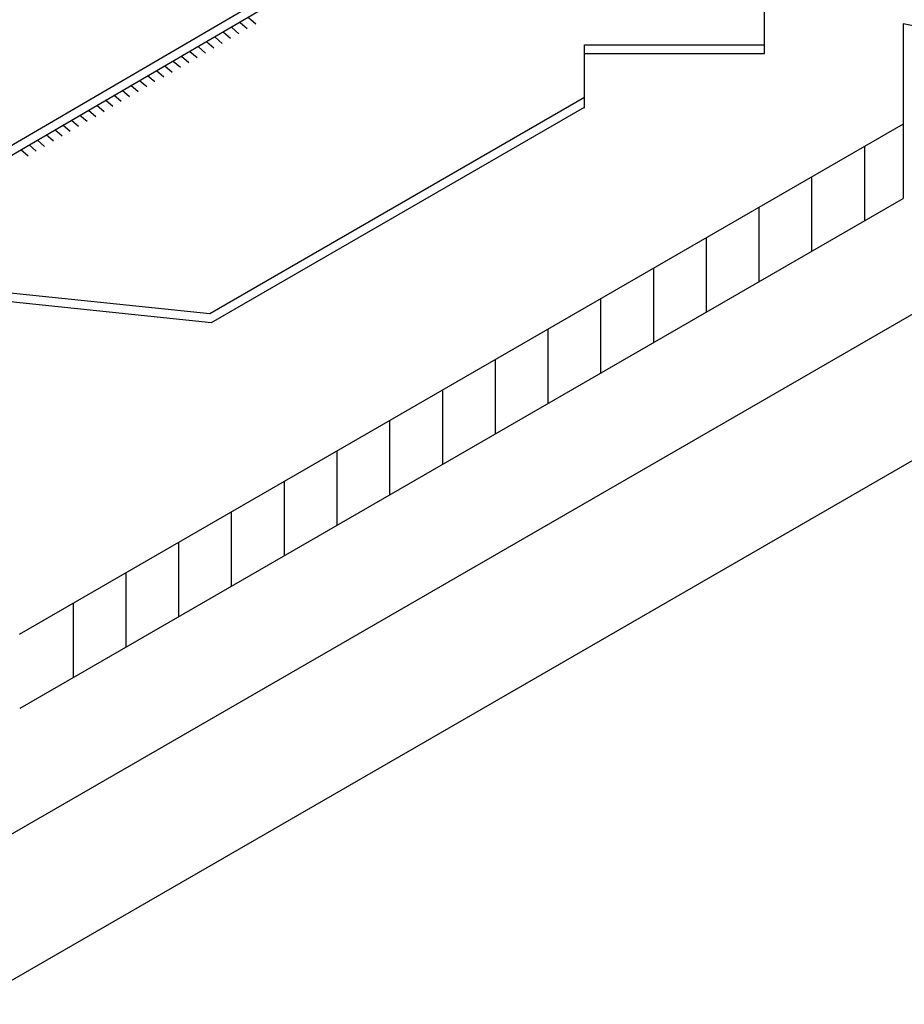
# Model space of a CAD drawing. Extents: x -7.7 to 12.3, y -3.5 to 13.3.
# Drawn here: x 1.6 to 4.2, y 3.1 to 6 of the extents above; entities that cross this region are included whole.
import ezdxf

# ---------------------------------------------------------------- set-up
doc = ezdxf.new("R2010")
doc.units = 0
doc.header["$LTSCALE"] = 0.2
doc.header["$MEASUREMENT"] = 0
doc.layers.add('NONE', color=7, linetype='CONTINUOUS')

msp = doc.modelspace()

# ---------------------------------------------------------------- linework, layer by layer
at = {"layer": 'NONE', "color": 170, "linetype": 'Continuous'}
for p, q in [((1.4002, 5.519), (5.5411, 7.9367)), ((1.3995, 5.4893), (5.5404, 7.9069)), ((1.4364, 3.5163), (7.0261, 6.7435)), ((1.4364, 3.086), (7.0261, 6.3132)), ((3.7703, 5.8809), (3.7703, 6.0571)), ((2.2508, 5.953), (2.2294, 5.9712)), ((2.2753, 5.9673), (2.254, 5.9855)), ((4.178, 5.9678), (4.178, 5.4543)), ((4.5577, 5.8919), (4.178, 5.9678)), ((2.2018, 5.9246), (2.1804, 5.9428)), ((2.2263, 5.9388), (2.2049, 5.957)), ((2.1527, 5.8961), (2.1314, 5.9143)), ((2.1772, 5.9103), (2.1559, 5.9285)), ((3.2415, 5.7197), (3.2415, 5.9062)), ((3.2415, 5.9062), (3.7703, 5.9062)), ((2.1037, 5.8676), (2.0823, 5.8858)), ((2.1282, 5.8819), (2.1069, 5.9)), ((3.2415, 5.8809), (3.7703, 5.8809)), ((2.0547, 5.8391), (2.0333, 5.8573)), ((2.0792, 5.8534), (2.0578, 5.8716)), ((2.0052, 5.8115), (1.9839, 5.8297)), ((2.0297, 5.8249), (2.0084, 5.8431)), ((1.9554, 5.7822), (1.934, 5.8004)), ((1.9791, 5.7972), (1.9578, 5.8154)), ((1.9048, 5.7537), (1.8834, 5.7719)), ((1.9301, 5.768), (1.9087, 5.7862)), ((1.8557, 5.7253), (1.8344, 5.7435)), ((1.8803, 5.7395), (1.8589, 5.7577)), ((2.1404, 5.1161), (3.2415, 5.7518)), ((1.8053, 5.6945), (1.784, 5.7127)), ((1.8303, 5.7096), (1.809, 5.7278)), ((2.1459, 5.09), (3.2415, 5.7226)), ((4.178, 5.6727), (1.5803, 4.1729)), ((1.7552, 5.6656), (1.7338, 5.6838)), ((1.78, 5.6803), (1.7587, 5.6985)), ((1.7066, 5.6376), (1.6853, 5.6558)), ((1.73, 5.6515), (1.7086, 5.6697)), ((1.6552, 5.6074), (1.6339, 5.6255)), ((1.681, 5.6229), (1.6597, 5.6411)), ((1.6065, 5.5788), (1.5851, 5.597)), ((1.6308, 5.5935), (1.6095, 5.6117)), ((4.064, 5.6069), (4.064, 5.3884)), ((3.909, 5.5173), (3.909, 5.2989)), ((1.5835, 3.9563), (4.178, 5.4543)), ((3.7539, 5.4278), (3.7539, 5.2094)), ((3.5989, 5.3383), (3.5989, 5.1199)), ((3.4439, 5.2488), (3.4439, 5.0304)), ((1.3071, 5.2031), (2.1404, 5.1161)), ((1.2984, 5.1786), (2.1459, 5.09)), ((3.2889, 5.1593), (3.2889, 4.9409)), ((3.1338, 5.0698), (3.1338, 4.8514)), ((2.9788, 4.9803), (2.9788, 4.7619)), ((2.8238, 4.8908), (2.8238, 4.6724)), ((2.6687, 4.8013), (2.6687, 4.5829)), ((2.5137, 4.7118), (2.5137, 4.4934)), ((2.3587, 4.6223), (2.3587, 4.4039)), ((2.2037, 4.5328), (2.2037, 4.3144)), ((2.0486, 4.4433), (2.0486, 4.2249)), ((1.8936, 4.3538), (1.8936, 4.1354)), ((1.7386, 4.2643), (1.7386, 4.0459))]:
    msp.add_line(p, q, dxfattribs=at)

doc.saveas('drawing.dxf')
